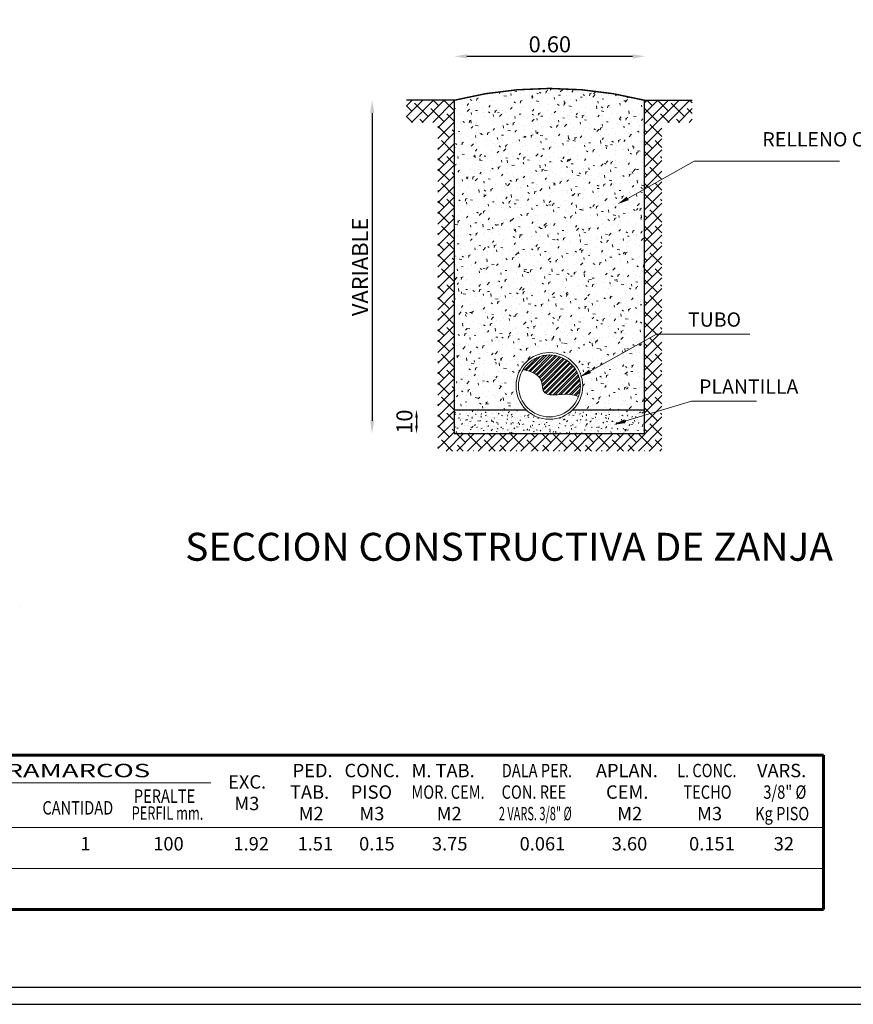
# Model space of a CAD drawing. Units: millimetres. Extents: x 634384 to 635734, y 2137129 to 2138029.
# Drawn here: x 634684 to 634945, y 2137129 to 2137436 of the extents above; entities that cross this region are included whole.
import ezdxf

# ---------------------------------------------------------------- set-up
doc = ezdxf.new("R2010")
doc.units = ezdxf.units.MM
doc.header["$PDMODE"] = 2
doc.header["$PDSIZE"] = -2
doc.layers.add('CALLE', color=6, linetype='Continuous')
doc.layers.add('lotificacion', color=8, linetype='Continuous')
for name, color, linetype, lineweight in [('cotas', 253, 'Continuous', 9), ('LINEA No 8', 8, 'Continuous', 5), ('MARCOS', 2, 'Continuous', 60), ('PIEZAS-ESPECIALES', 4, 'Continuous', 15), ('TAPAS', 1, 'Continuous', 18), ('TEXTO', 1, 'Continuous', 5)]:
    doc.layers.add(name, color=color, linetype=linetype, lineweight=lineweight)
doc.styles.add('COTAS', font='arialbd.ttf', dxfattribs={"height": 6})
doc.styles.add('ESCALA', font='arialbd.ttf', dxfattribs={"height": 4})
doc.dimstyles.new('ISO-25', dxfattribs={"dimtxt": 2.5, "dimasz": 2.5, "dimexe": 1.25, "dimexo": 0.625, "dimtad": 1, "dimtxsty": 'Standard', "dimcen": 2.5, "dimadec": 0, "dimazin": 0, "dimtfac": 1, "dimtmove": 0, "dimatfit": 3, "dimfxl": 1, "dimarcsym": 0})

# ---------------------------------------------------------------- blocks, each defined once
blk = doc.blocks.new('*D222')
at = {"layer": 'cotas', "color": 0, "lineweight": -2, "transparency": 16777216}
blk.add_line((634824.32, 2137424.95), (634876.1, 2137424.95), dxfattribs=at)
at = {"layer": 'cotas', "color": 0, "transparency": 16777216}
for points in [[(634824.32, 2137425.61), (634824.32, 2137424.28), (634820.32, 2137424.95)], [(634876.1, 2137425.61), (634876.1, 2137424.28), (634880.1, 2137424.95)]]:
    blk.add_solid(points, dxfattribs=at)
at = {"layer": 'Defpoints', "color": 0, "transparency": 16777216}
for p in [(634880.1, 2137424.95), (634820.32, 2137411.22), (634880.1, 2137411.22)]:
    blk.add_point(p, dxfattribs=at)
at = {"layer": 'cotas', "color": 0, "transparency": 16777216, "insert": (634850.21, 2137428.07), "char_height": 5, "attachment_point": 5}
blk.add_mtext('0.60', dxfattribs=at)
blk = doc.blocks.new('*D223')
at = {"layer": 'cotas', "color": 0, "lineweight": -2, "transparency": 16777216}
blk.add_line((634808.54, 2137312.02), (634808.54, 2137309.58), dxfattribs=at)
at = {"layer": 'cotas', "color": 0, "transparency": 16777216}
for points in [[(634808.12, 2137312.02), (634808.95, 2137312.02), (634808.54, 2137314.52)], [(634808.12, 2137309.58), (634808.95, 2137309.58), (634808.54, 2137307.08)]]:
    blk.add_solid(points, dxfattribs=at)
at = {"layer": 'Defpoints', "color": 0, "transparency": 16777216}
for p in [(634820.32, 2137314.52), (634808.54, 2137307.08), (634820.38, 2137307.08)]:
    blk.add_point(p, dxfattribs=at)
at = {"layer": 'cotas', "color": 0, "transparency": 16777216, "insert": (634805.41, 2137310.8), "char_height": 5, "attachment_point": 5, "rotation": 90}
blk.add_mtext('10', dxfattribs=at)
blk = doc.blocks.new('*D224')
at = {"layer": 'cotas', "color": 0, "lineweight": -2, "transparency": 16777216}
blk.add_line((634794.67, 2137407.22), (634794.67, 2137311.08), dxfattribs=at)
at = {"layer": 'cotas', "color": 0, "transparency": 16777216}
for points in [[(634794.01, 2137407.22), (634795.34, 2137407.22), (634794.67, 2137411.22)], [(634794.01, 2137311.08), (634795.34, 2137311.08), (634794.67, 2137307.08)]]:
    blk.add_solid(points, dxfattribs=at)
at = {"layer": 'Defpoints', "color": 0, "transparency": 16777216}
for p in [(634805.44, 2137411.22), (634794.67, 2137307.08), (634820.32, 2137307.08)]:
    blk.add_point(p, dxfattribs=at)
at = {"layer": 'cotas', "color": 0, "transparency": 16777216, "insert": (634791.55, 2137359.15), "char_height": 5, "attachment_point": 5, "rotation": 90}
blk.add_mtext('VARIABLE', dxfattribs=at)

msp = doc.modelspace()

# ---------------------------------------------------------------- hatches: boundary and pattern name
at = {"layer": 'LINEA No 8'}
h = msp.add_hatch(dxfattribs=at)
h.set_pattern_fill('AR-CONC', color=256, scale=0.0374, style=0)
h.set_pattern_definition([(50, (160967.547, 551739.3806), (6.81370662, -0.5961218), [0.71247, -7.83717]), (355, (160967.547, 551739.3806), (-1.318081691, 7.145518444), [0.569976, -6.269736]), (100.451, (160968.115, 551739.331), (5.495649562, 6.549364124), [0.605506, -6.660566]), (46.1842, (160967.547, 551741.2805), (10.13835613, -1.572383065), [1.068705, -11.755755]), (96.6356, (160968.392, 551741.1495), (8.87891837, 9.25371579), [0.908259, -9.990849]), (351.184, (160967.547, 551741.281), (8.87893226, 9.25369941), [0.854964, -9.404604]), (21, (160968.497, 551740.8055), (5.670396506, -3.824730393), [0.71247, -7.83717]), (326, (160968.497, 551740.8055), (2.31139586, 6.888629933), [0.569976, -6.269736]), (71.4514, (160968.9695, 551740.487), (7.981776755, 3.063914879), [0.605506, -6.660566]), (37.5, (160967.547, 551739.3806), (0.1155137616, 3.162358454), [0, -6.1937392, 0, -6.364732, 0, -6.293485]), (7.5, (160967.547, 551739.3806), (2.499055378, 3.746753498), [0, -3.6288472, 0, -6.0512452, 0, -2.398649]), (327.5, (160965.4286, 551739.3806), (5.0710882592, -0.2142550253), [0, -2.3749, 0, -7.409688, 0, -9.832086]), (317.5, (160964.4787, 551739.3806), (5.540031384, 0.950950765), [0, -3.08737, 0, -4.9207928, 0, -6.982206])])
h.paths.add_polyline_path([(634820.322, 2137314.518), (634842.766, 2137314.518, -0.2011497), (634839.647, 2137321.957, -1), (634860.509, 2137321.957, -0.2011497), (634857.39, 2137314.518), (634879.833, 2137314.518), (634879.833, 2137411.224, 0.1242573), (634820.322, 2137411.224)])
h = msp.add_hatch(dxfattribs=at)
h.set_pattern_fill('ANSI38', color=256, scale=0.743886, style=0)
h.set_pattern_definition([(45, (634543.246, 2136890.1122), (-1.670072, 1.670072), []), (135, (634543.246, 2136890.1122), (-5.010215, 1.670072), [5.904595, -3.542757])])
h.paths.add_polyline_path([(634820.322, 2137411.224), (634805.445, 2137411.224), (634805.445, 2137404.315), (634815.21, 2137404.315), (634815.21, 2137301.623), (634885.248, 2137301.623), (634885.248, 2137314.416), (634879.833, 2137312.786), (634879.833, 2137307.079), (634820.322, 2137307.079)])
h.paths.add_polyline_path([(634885.248, 2137352.913), (634879.833, 2137349.88), (634879.833, 2137312.786), (634885.248, 2137314.416)], flags=17)
h.paths.add_polyline_path([(634885.248, 2137388.157), (634879.833, 2137385.483), (634879.833, 2137349.88), (634885.248, 2137352.913)], flags=17)
h.paths.add_polyline_path([(634885.248, 2137404.315), (634894.751, 2137404.315), (634894.711, 2137411.224), (634879.833, 2137411.224), (634879.833, 2137385.483), (634885.248, 2137388.157)])
h = msp.add_hatch(dxfattribs=at)
h.set_pattern_fill('STEEL', color=256, scale=0.371943, style=0)
h.set_pattern_definition([(45, (634486.397, 2136893.5983), (-0.8350359, 0.8350359), []), (45, (634486.397, 2136894.1887), (-0.8350359, 0.8350359), [])])
edge = h.paths.add_edge_path()
edge.add_spline(control_points=[(634841.859, 2137327.084), (634844.745, 2137326.476), (634847.917, 2137325.115), (634847.85, 2137317.932), (634854.641, 2137319.978), (634858.323, 2137318.983), (634859.178, 2137318.637)], knot_values=[2.0149961, 2.0149961, 2.0149961, 2.0149961, 7.083605, 8.7883971, 14.352579, 16.2116788, 16.2116788, 16.2116788, 16.2116788], degree=3, periodic=0)
edge.add_arc((634850.078, 2137321.957), 9.687, 339.95668, 508.04282)
h = msp.add_hatch(dxfattribs=at)
h.set_pattern_fill('AR-CONC', color=256, scale=0.02244, style=0)
h.set_pattern_definition([(50, (160967.547, 551739.3806), (4.088223972, -0.3576730795), [0.427482, -4.702302]), (355, (160967.547, 551739.3806), (-0.790849015, 4.287311066), [0.3419856, -3.7618416]), (100.451, (160967.8877, 551739.3508), (3.297389737, 3.929618475), [0.3633036, -3.9963396]), (46.1842, (160967.547, 551740.5206), (6.083013678, -0.943429839), [0.641223, -7.053453]), (96.6356, (160968.054, 551740.442), (5.327351021, 5.552229474), [0.5449554, -5.9945094]), (351.184, (160967.547, 551740.5206), (5.327359354, 5.552219645), [0.5129784, -5.6427624]), (21, (160968.117, 551740.2356), (3.4022379035, -2.2948382355), [0.427482, -4.702302]), (326, (160968.117, 551740.2356), (1.386837516, 4.13317796), [0.3419856, -3.7618416]), (71.4514, (160968.4005, 551740.0443), (4.789066053, 1.838348927), [0.3633036, -3.9963396]), (37.5, (160967.547, 551739.3806), (0.069308257, 1.8974150723), [0, -3.71624352, 0, -3.8188392, 0, -3.776091]), (7.5, (160967.547, 551739.3806), (1.4994332267, 2.248052099), [0, -2.17730832, 0, -3.63074712, 0, -1.4391894]), (327.5, (160966.276, 551739.3806), (3.0426529555, -0.1285530152), [0, -1.42494, 0, -4.4458128, 0, -5.8992516]), (317.5, (160965.706, 551739.3806), (3.3240188303, 0.570570459), [0, -1.852422, 0, -2.95247568, 0, -4.1893236])])
h.paths.add_polyline_path([(634879.833, 2137307.079), (634879.833, 2137314.518), (634857.39, 2137314.518, -0.4091819), (634842.766, 2137314.518), (634820.322, 2137314.518), (634820.322, 2137307.079)])

# ---------------------------------------------------------------- linework, layer by layer
msp.add_lwpolyline([(634384.446, 2137128.742), (635734.446, 2137128.742), (635734.446, 2138028.742), (634384.446, 2138028.742)], close=True)
at = {"color": 6}
msp.add_lwpolyline([(634389.779, 2137134.075), (635729.112, 2137134.075), (635729.112, 2138023.409), (634389.779, 2138023.409)], close=True, dxfattribs=at)
at = {"layer": 'CALLE', "color": 2}
for p, q in [((634820.322, 2137411.224), (634805.445, 2137411.224)), ((634820.322, 2137411.224), (634820.322, 2137307.079)), ((634879.833, 2137411.224), (634894.711, 2137411.224)), ((634879.833, 2137307.079), (634879.833, 2137411.224)), ((634820.322, 2137314.518), (634842.766, 2137314.518)), ((634857.39, 2137314.518), (634879.833, 2137314.518)), ((634820.322, 2137307.079), (634879.833, 2137307.079))]:
    msp.add_line(p, q, dxfattribs=at)
at = {"layer": 'CALLE', "color": 2, "const_width": 0.446}
msp.add_lwpolyline([(634879.833, 2137411.224, 0.1242573), (634820.322, 2137411.224)], format="xyb", dxfattribs=at)
at = {"layer": 'cotas', "color": 2}
for p, q in [((634874.572, 2137380.565), (634895.315, 2137392.182)), ((634895.315, 2137392.182), (634896.96, 2137392.182)), ((634896.96, 2137392.182), (634940.76, 2137392.182)), ((634862.77, 2137326.531), (634883.513, 2137338.148)), ((634883.513, 2137338.148), (634904.108, 2137338.148)), ((634904.108, 2137338.148), (634912.687, 2137338.148)), ((634873.705, 2137310.942), (634894.513, 2137317.204)), ((634894.513, 2137317.204), (634895.952, 2137317.204)), ((634895.952, 2137317.204), (634914.804, 2137317.204))]:
    msp.add_line(p, q, dxfattribs=at)
for points in [[(634874.875, 2137380.024), (634874.269, 2137381.106), (634871.327, 2137378.747)], [(634863.073, 2137325.99), (634862.467, 2137327.071), (634859.525, 2137324.713)], [(634873.884, 2137310.348), (634873.526, 2137311.536), (634870.143, 2137309.87)]]:
    msp.add_solid(points, dxfattribs=at)
at = {"layer": 'LINEA No 8'}
msp.add_open_spline([(634841.859, 2137327.084), (634844.745, 2137326.476), (634847.917, 2137325.115), (634847.85, 2137317.932), (634854.641, 2137319.978), (634858.323, 2137318.983), (634859.178, 2137318.637)], degree=3, knots=[2.0149961, 2.0149961, 2.0149961, 2.0149961, 7.083605, 8.7883971, 14.352579, 16.2116788, 16.2116788, 16.2116788, 16.2116788], dxfattribs=at)
at = {"layer": 'lotificacion', "extrusion": (-0.049579, -0.047173, 0.997656)}
msp.add_line((634684.53, 2137253.092, 659.525), (634684.53, 2137253.092, 659.525), dxfattribs=at)
at = {"layer": 'MARCOS'}
for p, q in [((634423.794, 2137206.591), (634935.76, 2137206.591)), ((634935.76, 2137158.398), (634935.76, 2137206.591)), ((634423.794, 2137158.398), (634935.76, 2137158.398))]:
    msp.add_line(p, q, dxfattribs=at)
at = {"layer": 'PIEZAS-ESPECIALES'}
for radius in [10.431, 9.687]:
    msp.add_circle((634850.078, 2137321.957), radius, dxfattribs=at)
at = {"layer": 'TAPAS'}
for p, q in [((634639.306, 2137197.966), (634744.229, 2137197.966)), ((634423.794, 2137183.965), (634935.76, 2137183.965)), ((634423.794, 2137171.181), (634935.76, 2137171.181)), ((634423.794, 2137171.181), (634935.76, 2137171.181))]:
    msp.add_line(p, q, dxfattribs=at)

# ---------------------------------------------------------------- texts
at = {"layer": 'cotas', "color": 2, "attachment_point": 7}
for s, insert, char_height in [('RELLENO COMPACTADO', (634916.659, 2137395.402), 4.46332), ('TUBO ', (634893.417, 2137339.078), 4.4633), ('PLANTILLA', (634896.882, 2137318.134), 4.4633)]:
    msp.add_mtext(s, dxfattribs=dict(at, insert=insert, char_height=char_height))
at = {"layer": 'TEXTO', "color": 2, "style": 'ESCALA', "width": 1.023231}
msp.add_text('SECCION CONSTRUCTIVA DE ZANJA', height=8.73306, dxfattribs=at).set_placement((634736.221, 2137267.328))
at = {"layer": 'TEXTO', "style": 'COTAS'}
for s, height, width, p in [('CONTRAMARCOS', 4.18874, 1.5, (634656.91, 2137199.691)), ('DALA PER.', 4.1887, 0.8, (634835.184, 2137199.691)), ('L. CONC.', 4.1887, 0.8, (634889.986, 2137199.691)), ('PERALTE', 4.1887, 0.8, (634720.175, 2137191.695)), ('MOR. CEM.', 4.1887, 0.8, (634806.939, 2137192.962)), ('CON. REE', 4.1887, 0.8, (634835.146, 2137192.962)), ('TECHO', 4.1887, 0.8, (634891.963, 2137192.962)), ('3/8" Ø', 4.1887, 0.8, (634916.946, 2137192.962)), ('CANTIDAD', 4.1887, 0.8, (634691.595, 2137188.043)), ('PERFIL mm.', 4.1887, 0.7, (634719.51, 2137186.384)), ('2 VARS. 3/8" Ø', 4.18874, 0.6, (634834.283, 2137186.233)), ('Kg PISO', 4.1887, 0.8, (634914.386, 2137186.233))]:
    msp.add_text(s, height=height, dxfattribs=dict(at, width=width)).set_placement(p)
for s, height, p in [('PED.', 4.1887, (634769.817, 2137199.691)), ('CONC.', 4.1887, (634786.025, 2137199.691)), ('M. TAB.', 4.1887, (634806.977, 2137199.691)), ('APLAN.', 4.1887, (634864.599, 2137199.691)), ('VARS.', 4.1887, (634914.969, 2137199.691)), ('EXC.', 4.1887, (634749.655, 2137196.137)), ('TAB.', 4.1887, (634768.989, 2137192.962)), ('PISO', 4.1887, (634787.964, 2137192.962)), ('CEM.', 4.1887, (634867.786, 2137192.962)), ('M3', 4.1887, (634751.595, 2137189.408)), ('M2', 4.1887, (634771.705, 2137186.233)), ('M3', 4.1887, (634790.681, 2137186.233)), ('M2', 4.1887, (634814.856, 2137186.233)), ('M2', 4.1887, (634871.27, 2137186.233)), ('M3', 4.1887, (634896.253, 2137186.233)), ('1', 4.189, (634703.463, 2137176.813)), ('100', 4.1887, (634726.247, 2137176.813)), ('1.92', 4.1887, (634751.326, 2137176.813)), ('1.51', 4.1887, (634771.372, 2137176.813)), ('0.15', 4.1887, (634790.593, 2137176.813)), ('3.75', 4.1887, (634813.369, 2137176.813)), ('0.061', 4.1887, (634840.77, 2137176.813)), ('3.60', 4.1887, (634869.564, 2137176.813)), ('0.151', 4.1887, (634893.734, 2137176.813)), ('32', 4.1887, (634920.201, 2137176.813))]:
    msp.add_text(s, height=height, dxfattribs=at).set_placement(p)

# ---------------------------------------------------------------- dimensions: what is measured, and where the dimension line sits
at = {"layer": 'cotas', "color": 2}
dim = msp.add_linear_dim(base=(634880.103, 2137424.945), p1=(634820.322, 2137411.224), p2=(634880.103, 2137411.224), text='0.60', dimstyle='ISO-25', override={"dimtxt": 5, "dimasz": 4, "dimexe": 2, "dimse1": 1, "dimse2": 1, "dimadec": 2, "dimfrac": 2}, dxfattribs=at)
dim.commit()
dim.dimension.update_dxf_attribs({"geometry": '*D222', "text_midpoint": (634850.213, 2137428.07)})
dim = msp.add_linear_dim(base=(634794.675, 2137307.079), p1=(634805.445, 2137411.224), p2=(634820.322, 2137307.079), angle=90, text='VARIABLE', dimstyle='ISO-25', override={"dimtxt": 5, "dimasz": 4, "dimexe": 2, "dimse1": 1, "dimse2": 1, "dimadec": 2, "dimfrac": 2}, dxfattribs=at)
dim.commit()
dim.dimension.update_dxf_attribs({"geometry": '*D224', "text_midpoint": (634791.55, 2137359.151)})
dim = msp.add_linear_dim(base=(634808.537, 2137307.079), p1=(634820.322, 2137314.518), p2=(634820.383, 2137307.079), angle=90, text='10', dimstyle='ISO-25', override={"dimtxt": 5, "dimexe": 2, "dimse1": 1, "dimse2": 1, "dimadec": 2, "dimfrac": 2}, dxfattribs=at)
dim.commit()
dim.dimension.update_dxf_attribs({"geometry": '*D223', "text_midpoint": (634808.537, 2137310.799), "dimtype": 160})

doc.saveas('drawing.dxf')
